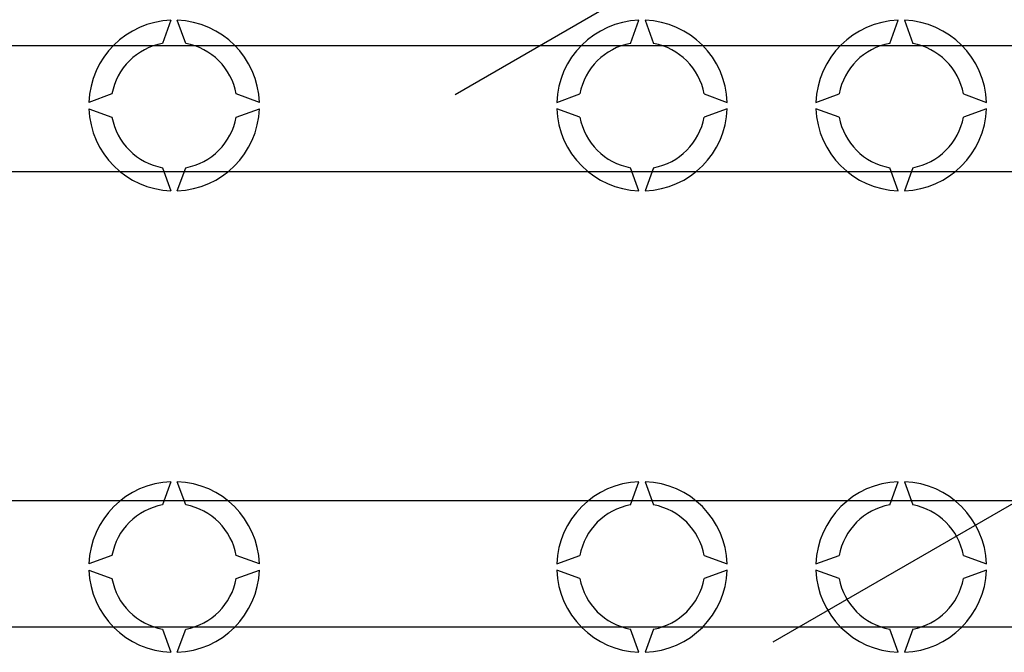
# Model space of a CAD drawing. Extents: x 47 to 1260, y 116 to 218.
# Drawn here: x 75 to 90, y 136 to 146 of the extents above; entities that cross this region are included whole.
import ezdxf

# ---------------------------------------------------------------- set-up
doc = ezdxf.new("R2010")
doc.units = 0
doc.header["$MEASUREMENT"] = 0
doc.layers.get('0').update_dxf_attribs({"linetype": 'CONTINUOUS'})

# ---------------------------------------------------------------- blocks, each defined once
blk = doc.blocks.new('ALZADO')
for p, q in [((31.13774, 20.7062), (44.20974, 28.25332)), ((26.63736, 21.87976), (26.50396, 21.51325)), ((26.87091, 21.51325), (26.7375, 21.87976)), ((33.91436, 21.51325), (34.04776, 21.87976)), ((34.1479, 21.87976), (34.2813, 21.51325)), ((38.02012, 21.51325), (38.15352, 21.87976)), ((38.25366, 21.87976), (38.38706, 21.51325)), ((11.60543, 21.48013), (49.16983, 21.48013)), ((36.1733, 12.03239), (51.77609, 21.04067)), ((25.70298, 20.71227), (25.33647, 20.57887)), ((28.0384, 20.57887), (27.67189, 20.71227)), ((32.74686, 20.57887), (33.11338, 20.71227)), ((35.08228, 20.71227), (35.4488, 20.57887)), ((36.85262, 20.57887), (37.21913, 20.71227)), ((39.18804, 20.71227), (39.55456, 20.57887)), ((25.33647, 20.47873), (25.70298, 20.34533)), ((27.67189, 20.34533), (28.0384, 20.47873)), ((33.11338, 20.34533), (32.74686, 20.47873)), ((35.4488, 20.47873), (35.08228, 20.34533)), ((37.21913, 20.34533), (36.85262, 20.47873)), ((39.55456, 20.47873), (39.18804, 20.34533)), ((26.50396, 19.54434), (26.63736, 19.17783)), ((26.7375, 19.17783), (26.87091, 19.54434)), ((34.04776, 19.17783), (33.91436, 19.54434)), ((34.2813, 19.54434), (34.1479, 19.17783)), ((38.15352, 19.17783), (38.02012, 19.54434)), ((38.38706, 19.54434), (38.25366, 19.17783)), ((49.16983, 19.47732), (11.60543, 19.47732)), ((26.63736, 14.56951), (26.50396, 14.203)), ((26.87091, 14.203), (26.7375, 14.56951)), ((33.91436, 14.203), (34.04776, 14.56951)), ((34.1479, 14.56951), (34.2813, 14.203)), ((38.02012, 14.203), (38.15352, 14.56951)), ((38.25366, 14.56951), (38.38706, 14.203)), ((19.81695, 14.27002), (59.33322, 14.27002)), ((25.70298, 13.40201), (25.33647, 13.26861)), ((28.0384, 13.26861), (27.67189, 13.40201)), ((32.74686, 13.26861), (33.11338, 13.40201)), ((35.08228, 13.40201), (35.4488, 13.26861)), ((36.85262, 13.26861), (37.21913, 13.40201)), ((39.18804, 13.40201), (39.55456, 13.26861)), ((25.33647, 13.16847), (25.70298, 13.03507)), ((27.67189, 13.03507), (28.0384, 13.16847)), ((33.11338, 13.03507), (32.74686, 13.16847)), ((35.4488, 13.16847), (35.08228, 13.03507)), ((37.21913, 13.03507), (36.85262, 13.16847)), ((39.55456, 13.16847), (39.18804, 13.03507)), ((59.33322, 12.26721), (19.81695, 12.26721)), ((26.50396, 12.23409), (26.63736, 11.86757)), ((26.7375, 11.86757), (26.87091, 12.23409)), ((34.04776, 11.86757), (33.91436, 12.23409)), ((34.2813, 12.23409), (34.1479, 11.86757)), ((38.15352, 11.86757), (38.02012, 12.23409)), ((38.38706, 12.23409), (38.25366, 11.86757))]:
    blk.add_line(p, q)
for centre, radius, start, end in [((26.68743, 20.5288), 1.3519, 92.122551, 177.877449), ((26.68743, 20.5288), 1.3519, 2.122551, 87.877449), ((34.09783, 20.5288), 1.3519, 92.122551, 177.877449), ((34.09783, 20.5288), 1.3519, 2.122551, 87.877449), ((38.20359, 20.5288), 1.3519, 92.122551, 177.877449), ((38.20359, 20.5288), 1.3519, 2.122551, 87.877449), ((26.68743, 20.5288), 1.0014, 100.556983, 169.443017), ((26.68743, 20.5288), 1.0014, 10.556983, 79.443017), ((34.09783, 20.5288), 1.0014, 100.556983, 169.443017), ((34.09783, 20.5288), 1.0014, 10.556983, 79.443017), ((38.20359, 20.5288), 1.0014, 100.556983, 169.443017), ((38.20359, 20.5288), 1.0014, 10.556983, 79.443017), ((26.68743, 20.5288), 1.3519, 182.122551, 267.877449), ((26.68743, 20.5288), 1.3519, 272.122551, 357.877449), ((34.09783, 20.5288), 1.3519, 182.122551, 267.877449), ((34.09783, 20.5288), 1.3519, 272.122551, 357.877449), ((38.20359, 20.5288), 1.3519, 182.122551, 267.877449), ((38.20359, 20.5288), 1.3519, 272.122551, 357.877449), ((26.68743, 20.5288), 1.0014, 190.556983, 259.443017), ((26.68743, 20.5288), 1.0014, 280.556983, 349.443017), ((34.09783, 20.5288), 1.0014, 190.556983, 259.443017), ((34.09783, 20.5288), 1.0014, 280.556983, 349.443017), ((38.20359, 20.5288), 1.0014, 190.556983, 259.443017), ((38.20359, 20.5288), 1.0014, 280.556983, 349.443017), ((26.68743, 13.21854), 1.3519, 92.122551, 177.877449), ((26.68743, 13.21854), 1.3519, 2.122551, 87.877449), ((34.09783, 13.21854), 1.3519, 92.122551, 177.877449), ((34.09783, 13.21854), 1.3519, 2.122551, 87.877449), ((38.20359, 13.21854), 1.3519, 92.122551, 177.877449), ((38.20359, 13.21854), 1.3519, 2.122551, 87.877449), ((26.68743, 13.21854), 1.0014, 100.556983, 169.443017), ((26.68743, 13.21854), 1.0014, 10.556983, 79.443017), ((34.09783, 13.21854), 1.0014, 100.556983, 169.443017), ((34.09783, 13.21854), 1.0014, 10.556983, 79.443017), ((38.20359, 13.21854), 1.0014, 100.556983, 169.443017), ((38.20359, 13.21854), 1.0014, 10.556983, 79.443017), ((26.68743, 13.21854), 1.3519, 182.122551, 267.877449), ((26.68743, 13.21854), 1.3519, 272.122551, 357.877449), ((34.09783, 13.21854), 1.3519, 182.122551, 267.877449), ((34.09783, 13.21854), 1.3519, 272.122551, 357.877449), ((38.20359, 13.21854), 1.3519, 182.122551, 267.877449), ((38.20359, 13.21854), 1.3519, 272.122551, 357.877449), ((26.68743, 13.21854), 1.0014, 190.556983, 259.443017), ((26.68743, 13.21854), 1.0014, 280.556983, 349.443017), ((34.09783, 13.21854), 1.0014, 190.556983, 259.443017), ((34.09783, 13.21854), 1.0014, 280.556983, 349.443017), ((38.20359, 13.21854), 1.0014, 190.556983, 259.443017), ((38.20359, 13.21854), 1.0014, 280.556983, 349.443017)]:
    blk.add_arc(centre, radius, start, end)

msp = doc.modelspace()

# ---------------------------------------------------------------- block references
msp.add_blockref('ALZADO', (50.277, 124.246))

doc.saveas('drawing.dxf')
